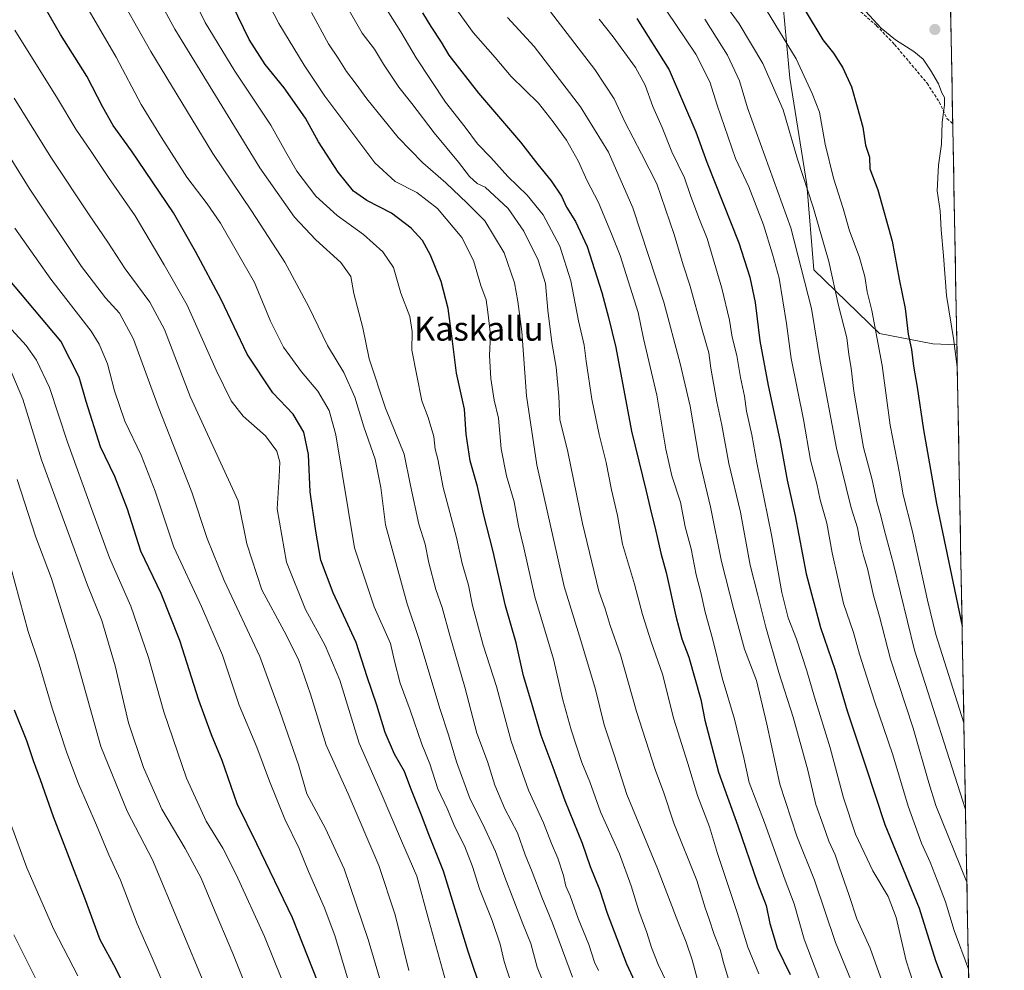
# Model space of a CAD drawing. Units: metres. Extents: x 623919 to 627357, y 4761941 to 4764317.
# Drawn here: x 627028 to 627357, y 4762646 to 4762964 of the extents above; entities that cross this region are included whole.
import ezdxf
from ezdxf.enums import TextEntityAlignment as Align

# ---------------------------------------------------------------- set-up
doc = ezdxf.new("R2010")
doc.units = ezdxf.units.M
doc.header["$MEASUREMENT"] = 0
doc.linetypes.add('TRAZOSX2', pattern=[1.5, 1, -0.5])
for name, color, linetype, lineweight in [('Arbolado forestal CxS', 92, 'Continuous', 0), ('Carátula', 7, 'Continuous', 5), ('Curva de nivel maestra', 36, 'Continuous', 30), ('Curva de nivel normal', 36, 'Continuous', 0), ('Matorral CxS', 135, 'Continuous', 0), ('Municipio CxS', 142, 'Continuous', 0), ('Punto de cota en terreno', 7, 'Continuous', 0), ('Senda', 19, 'TRAZOSX2', 0), ('Texto cartográfico', 19, 'Continuous', 0)]:
    doc.layers.add(name, color=color, linetype=linetype, lineweight=lineweight)
doc.styles.add('Arial', font='txt', dxfattribs={"height": 0.2})

# ---------------------------------------------------------------- blocks, each defined once
blk = doc.blocks.new('*U150')
at = {"layer": 'Arbolado forestal CxS', "color": 92, "linetype": 'Continuous', "lineweight": 0}
blk.add_polyline3d([(627283.25, 4762968.91, 1272.53), (627285.54, 4762944.8, 1268), (627291.18, 4762909.3, 1265.82), (627293.53, 4762880.74, 1262.89), (627315.47, 4762859.48, 1271.43), (627333.31, 4762855.96, 1278.45), (627341.34, 4762855.69, 1280.88), (627357.2, 4762003.34, 1174.41)], dxfattribs=at)
blk = doc.blocks.new('*U161')
at = {"layer": 'Curva de nivel normal', "color": 36, "linetype": 'Continuous', "lineweight": 0}
blk.add_polyline3d([(627221.8, 4762964.56, 1245), (627226.41, 4762958.72, 1245), (627233.85, 4762948.41, 1245), (627237.14, 4762942.46, 1245), (627239.73, 4762935.37, 1245), (627242.87, 4762928.38, 1245), (627246.09, 4762920.19, 1245), (627250.28, 4762911.51, 1245), (627252.34, 4762905.56, 1245), (627255.1, 4762898.1, 1245), (627257.81, 4762891.2, 1245), (627262.81, 4762874.58, 1245), (627265.35, 4762863.91, 1245), (627266.22, 4762858.26, 1245), (627267.75, 4762852.15, 1245), (627269.02, 4762844.75, 1245), (627270.32, 4762838.55, 1245), (627271.06, 4762833.44, 1245), (627272.77, 4762825.58, 1245), (627274.45, 4762816.17, 1245), (627279.41, 4762792.17, 1245), (627282.87, 4762772.86, 1245), (627284.96, 4762764.38, 1245), (627287.72, 4762757.26, 1245), (627291.23, 4762746.65, 1245), (627293.71, 4762737.81, 1245), (627298.93, 4762720.88, 1245), (627303.41, 4762704.18, 1245), (627307.47, 4762691.98, 1245), (627313.27, 4762679.77, 1245), (627318.4, 4762671.13, 1245), (627321.06, 4762664.18, 1245), (627324.35, 4762649.65, 1245), (627330.56, 4762630.68, 1245)], dxfattribs=at)
blk = doc.blocks.new('*U162')
at = {"layer": 'Curva de nivel normal', "color": 36, "linetype": 'Continuous', "lineweight": 0}
blk.add_polyline3d([(627257.09, 4762964.53, 1260), (627264.71, 4762952.56, 1260), (627268.72, 4762943.94, 1260), (627271.36, 4762934.97, 1260), (627285.8, 4762894.83, 1260), (627292.71, 4762867.78, 1260), (627295.64, 4762850.15, 1260), (627301.15, 4762821.15, 1260), (627306.02, 4762801.15, 1260), (627308.1, 4762794.49, 1260), (627308.89, 4762790.16, 1260), (627310.08, 4762785.16, 1260), (627311.43, 4762780.82, 1260), (627313.51, 4762771.82, 1260), (627315.45, 4762764.82, 1260), (627319.18, 4762750.49, 1260), (627326.78, 4762727.49, 1260), (627331.94, 4762709.16, 1260), (627334.32, 4762701.66, 1260), (627344.68, 4762675.98, 1260)], dxfattribs=at)
blk = doc.blocks.new('*U163')
at = {"layer": 'Curva de nivel normal', "color": 36, "linetype": 'Continuous', "lineweight": 0}
blk.add_polyline3d([(627205.77, 4762635.68, 1185), (627201.08, 4762647.56, 1185), (627198.94, 4762655.42, 1185), (627196.25, 4762662.06, 1185), (627190.2, 4762677.68, 1185), (627187.09, 4762686.24, 1185), (627182.83, 4762695.31, 1185), (627178.58, 4762703.72, 1185), (627174.1, 4762716.22, 1185), (627171.42, 4762725.26, 1185), (627168.62, 4762733.72, 1185), (627161.5, 4762757.47, 1185), (627157.54, 4762769.02, 1185), (627150.32, 4762795.46, 1185), (627148.79, 4762807.93, 1185), (627146.88, 4762817.4, 1185), (627143.09, 4762828.21, 1185), (627140.12, 4762838.15, 1185), (627136.42, 4762846.46, 1185), (627130.91, 4762855.41, 1185), (627124.7, 4762868.42, 1185), (627116.68, 4762883.29, 1185), (627105.5, 4762900.43, 1185), (627092.62, 4762919.63, 1185), (627071.89, 4762953.79, 1185), (627059.31, 4762976.14, 1185)], dxfattribs=at)
blk = doc.blocks.new('*U164')
at = {"layer": 'Curva de nivel normal', "color": 36, "linetype": 'Continuous', "lineweight": 0}
blk.add_polyline3d([(627265.3, 4762642.46, 1215), (627263.21, 4762649.4, 1215), (627262.34, 4762653.13, 1215), (627260.18, 4762658.42, 1215), (627258.57, 4762663.57, 1215), (627257.24, 4762667.4, 1215), (627254.38, 4762676.49, 1215), (627246.74, 4762695.65, 1215), (627243.37, 4762705.82, 1215), (627240.5, 4762713.64, 1215), (627234.26, 4762733, 1215), (627228.85, 4762751.96, 1215), (627225.43, 4762761.77, 1215), (627223.74, 4762767.43, 1215), (627221.66, 4762773.32, 1215), (627216.21, 4762795.91, 1215), (627211.25, 4762819.87, 1215), (627208.62, 4762830.67, 1215), (627208.27, 4762838.55, 1215), (627207.42, 4762848.22, 1215), (627205.97, 4762856.44, 1215), (627204.59, 4762867.22, 1215), (627203.76, 4762876.17, 1215), (627201.34, 4762883.96, 1215), (627196.62, 4762893.67, 1215), (627191.3, 4762901.22, 1215), (627183.66, 4762908.36, 1215), (627180.98, 4762909.63, 1215), (627178.39, 4762911.99, 1215), (627174.78, 4762916.71, 1215), (627166.56, 4762926.53, 1215), (627159.13, 4762936.39, 1215), (627154.75, 4762941.89, 1215), (627149.7, 4762949.54, 1215), (627146.68, 4762954.54, 1215), (627142.57, 4762959.85, 1215), (627136.84, 4762969.82, 1215)], dxfattribs=at)
blk = doc.blocks.new('*U171')
at = {"layer": 'Curva de nivel normal', "color": 36, "linetype": 'Continuous', "lineweight": 0}
blk.add_polyline3d([(627244.43, 4762967.24, 1255), (627254.02, 4762952.83, 1255), (627258.77, 4762943.58, 1255), (627261.16, 4762935.78, 1255), (627267.33, 4762917.96, 1255), (627271.76, 4762908.54, 1255), (627276.72, 4762895.82, 1255), (627279.66, 4762886.01, 1255), (627281.95, 4762877.92, 1255), (627284.42, 4762862.77, 1255), (627285.98, 4762851.12, 1255), (627290.04, 4762830.67, 1255), (627292.36, 4762817.11, 1255), (627294.49, 4762809.18, 1255), (627295.65, 4762803.81, 1255), (627297.83, 4762795.98, 1255), (627299.67, 4762786.1, 1255), (627303.4, 4762769.21, 1255), (627306.76, 4762759.42, 1255), (627308.82, 4762752.2, 1255), (627313.83, 4762736.49, 1255), (627319.9, 4762718.5, 1255), (627325.04, 4762701.36, 1255), (627329.56, 4762689.06, 1255), (627332.45, 4762682.6, 1255), (627335.51, 4762674.59, 1255), (627337.59, 4762669.43, 1255), (627340.4, 4762659.82, 1255), (627345.22, 4762646.92, 1255)], dxfattribs=at)
blk = doc.blocks.new('*U172')
at = {"layer": 'Curva de nivel normal', "color": 36, "linetype": 'Continuous', "lineweight": 0}
blk.add_polyline3d([(627245.94, 4762639.2, 1205), (627241.48, 4762648.42, 1205), (627239.21, 4762654.16, 1205), (627237.74, 4762659.12, 1205), (627235, 4762666.34, 1205), (627232.48, 4762674.78, 1205), (627228.51, 4762685.49, 1205), (627222.22, 4762699.49, 1205), (627218.68, 4762709.49, 1205), (627215.96, 4762716, 1205), (627212.37, 4762726.88, 1205), (627209.64, 4762737, 1205), (627206.49, 4762750.49, 1205), (627200.25, 4762771.39, 1205), (627196.61, 4762787.74, 1205), (627194.82, 4762795.17, 1205), (627193.35, 4762803.2, 1205), (627190.73, 4762811.87, 1205), (627188.99, 4762820.92, 1205), (627188.07, 4762831.11, 1205), (627186.68, 4762837.15, 1205), (627185.56, 4762844.46, 1205), (627185.14, 4762852.05, 1205), (627185.46, 4762859, 1205), (627184.56, 4762866.65, 1205), (627183.99, 4762870.69, 1205), (627182.14, 4762875.48, 1205), (627179.76, 4762883.82, 1205), (627175.85, 4762891.52, 1205), (627167.72, 4762901.23, 1205), (627160.8, 4762906.57, 1205), (627153.53, 4762910.32, 1205), (627146.77, 4762916.59, 1205), (627130.08, 4762938.88, 1205), (627123.09, 4762949.23, 1205), (627114.68, 4762963.14, 1205), (627096.45, 4762998.25, 1205)], dxfattribs=at)
blk = doc.blocks.new('*U175')
at = {"layer": 'Curva de nivel normal', "color": 36, "linetype": 'Continuous', "lineweight": 0}
for points in [[(627261.99, 4762972.14, 1265), (627268.53, 4762963.01, 1265), (627276.44, 4762949.79, 1265), (627283.24, 4762934.22, 1265), (627288.04, 4762917.73, 1265), (627293.26, 4762901.73, 1265), (627298.5, 4762883.51, 1265), (627301.78, 4762868.85, 1265), (627304.58, 4762857.96, 1265), (627305.25, 4762852.39, 1265), (627306.04, 4762847.85, 1265), (627306.89, 4762840.15, 1265), (627310.14, 4762821.34, 1265), (627312.98, 4762810.48, 1265), (627314.55, 4762803.15, 1265), (627315.97, 4762798.48, 1265), (627317.02, 4762793.87, 1265), (627320.1, 4762782.36, 1265), (627327.2, 4762753.54, 1265), (627344.23, 4762700.26, 1265)], [(627344.23, 4762700.26, 1265), (627344.23, 4762700.26, 1265)]]:
    blk.add_polyline3d(points, dxfattribs=at)
blk = doc.blocks.new('*U176')
at = {"layer": 'Curva de nivel normal', "color": 36, "linetype": 'Continuous', "lineweight": 0}
blk.add_polyline3d([(627147.39, 4762973.21, 1220), (627155.48, 4762960.36, 1220), (627160.6, 4762951.67, 1220), (627170.4, 4762936.78, 1220), (627176.99, 4762928.47, 1220), (627181.1, 4762922.85, 1220), (627185.58, 4762918.28, 1220), (627191.25, 4762911.97, 1220), (627197.69, 4762905.72, 1220), (627203.06, 4762899.2, 1220), (627208.56, 4762888.7, 1220), (627212.27, 4762877.09, 1220), (627214.87, 4762863.74, 1220), (627216.74, 4762855.56, 1220), (627217.4, 4762850.21, 1220), (627219.35, 4762837.49, 1220), (627221.74, 4762825.66, 1220), (627224.09, 4762816.36, 1220), (627225.83, 4762807.23, 1220), (627227.83, 4762798.54, 1220), (627229.56, 4762788.98, 1220), (627233.62, 4762775.62, 1220), (627236.23, 4762765.53, 1220), (627239.13, 4762756.33, 1220), (627242.88, 4762745.49, 1220), (627246.73, 4762730.49, 1220), (627251.41, 4762715.68, 1220), (627254.68, 4762705, 1220), (627258.69, 4762694.51, 1220), (627261.37, 4762685.53, 1220), (627267.94, 4762665.77, 1220), (627271.41, 4762654.24, 1220), (627275.08, 4762645.28, 1220)], dxfattribs=at)
blk = doc.blocks.new('*U178')
at = {"layer": 'Curva de nivel normal', "color": 36, "linetype": 'Continuous', "lineweight": 0}
blk.add_polyline3d([(627254.66, 4762643.34, 1210), (627252.8, 4762650.01, 1210), (627250.84, 4762655.93, 1210), (627248.01, 4762662.8, 1210), (627241.24, 4762680.52, 1210), (627231.06, 4762705.31, 1210), (627226.77, 4762718.58, 1210), (627223.39, 4762728.54, 1210), (627220.57, 4762740.38, 1210), (627215.61, 4762756.76, 1210), (627210.1, 4762774.87, 1210), (627200.97, 4762815.57, 1210), (627197.45, 4762838.64, 1210), (627195.93, 4762860.11, 1210), (627194.55, 4762870.13, 1210), (627193.5, 4762876.41, 1210), (627189.99, 4762886.46, 1210), (627183.51, 4762897.14, 1210), (627177.65, 4762903.09, 1210), (627170.51, 4762909.88, 1210), (627162.76, 4762916.54, 1210), (627154.57, 4762924.97, 1210), (627144.08, 4762937.93, 1210), (627140.48, 4762942.9, 1210), (627137.25, 4762947.13, 1210), (627134.51, 4762951.57, 1210), (627131.26, 4762956.39, 1210), (627125.62, 4762966.84, 1210)], dxfattribs=at)
blk = doc.blocks.new('*U180')
at = {"layer": 'Curva de nivel normal', "color": 36, "linetype": 'Continuous', "lineweight": 0}
blk.add_polyline3d([(627212.8, 4762644.19, 1190), (627206.14, 4762662.29, 1190), (627202.54, 4762671, 1190), (627199.4, 4762679.43, 1190), (627197.07, 4762685.14, 1190), (627194.46, 4762692.44, 1190), (627190.22, 4762700.48, 1190), (627186.86, 4762708.44, 1190), (627184.4, 4762716.3, 1190), (627180.9, 4762725.78, 1190), (627176.84, 4762741.16, 1190), (627171.81, 4762758.49, 1190), (627169.27, 4762767.87, 1190), (627167.14, 4762773.9, 1190), (627164.78, 4762782.74, 1190), (627163.64, 4762789.03, 1190), (627161.44, 4762795.73, 1190), (627158.66, 4762808.58, 1190), (627156.51, 4762819.09, 1190), (627150.31, 4762834.45, 1190), (627144.83, 4762850.98, 1190), (627142.77, 4762861.32, 1190), (627139.72, 4762872.86, 1190), (627138.71, 4762878.51, 1190), (627135.43, 4762883.23, 1190), (627127, 4762890.82, 1190), (627119.9, 4762898.39, 1190), (627108.28, 4762914.9, 1190), (627079.88, 4762961.22, 1190), (627069.63, 4762980.15, 1190)], dxfattribs=at)
blk = doc.blocks.new('*U181')
at = {"layer": 'Curva de nivel normal', "color": 36, "linetype": 'Continuous', "lineweight": 0}
blk.add_polyline3d([(627221.56, 4762646.38, 1195), (627220.22, 4762649.16, 1195), (627218.29, 4762655.08, 1195), (627214.78, 4762663.85, 1195), (627212.02, 4762671.41, 1195), (627210.64, 4762674.68, 1195), (627209.83, 4762678.24, 1195), (627207.98, 4762684.01, 1195), (627205.87, 4762688.94, 1195), (627203.15, 4762695.82, 1195), (627198.09, 4762706.73, 1195), (627192.31, 4762723.09, 1195), (627187.44, 4762741.42, 1195), (627183.02, 4762755.22, 1195), (627179.45, 4762768.49, 1195), (627178.04, 4762775.24, 1195), (627175.94, 4762782.51, 1195), (627174.04, 4762791.19, 1195), (627169.64, 4762807.98, 1195), (627167.77, 4762817.44, 1195), (627166.98, 4762820.81, 1195), (627166.52, 4762825.06, 1195), (627164.54, 4762831.35, 1195), (627162.49, 4762836.96, 1195), (627159.18, 4762853.89, 1195), (627159.29, 4762860.08, 1195), (627158.44, 4762865.15, 1195), (627155.5, 4762872.94, 1195), (627153.02, 4762881.51, 1195), (627149.46, 4762886.81, 1195), (627142.93, 4762892.58, 1195), (627134.17, 4762898.89, 1195), (627127.06, 4762905.35, 1195), (627120.69, 4762913.8, 1195), (627116.87, 4762920.31, 1195), (627112.03, 4762929.1, 1195), (627099.94, 4762947.15, 1195), (627090.06, 4762963.48, 1195), (627080.99, 4762981.81, 1195)], dxfattribs=at)
blk = doc.blocks.new('*U182')
at = {"layer": 'Curva de nivel normal', "color": 36, "linetype": 'Continuous', "lineweight": 0}
blk.add_polyline3d([(627170.07, 4762973.54, 1230), (627179.62, 4762960.1, 1230), (627186.96, 4762951.78, 1230), (627192.37, 4762945.44, 1230), (627201.49, 4762936.49, 1230), (627206.36, 4762930.3, 1230), (627210.84, 4762924.13, 1230), (627214.82, 4762916.96, 1230), (627217.6, 4762910.73, 1230), (627221.5, 4762903.31, 1230), (627226.1, 4762892.23, 1230), (627228.76, 4762885.56, 1230), (627234.82, 4762866.44, 1230), (627236.56, 4762857.81, 1230), (627241.01, 4762838.81, 1230), (627244.02, 4762820.81, 1230), (627246.06, 4762811.87, 1230), (627248.9, 4762803.06, 1230), (627250.53, 4762794.82, 1230), (627252.52, 4762787.46, 1230), (627254.23, 4762778.72, 1230), (627255.7, 4762772.88, 1230), (627257.16, 4762766.28, 1230), (627259.7, 4762757.42, 1230), (627262.88, 4762744.26, 1230), (627266.97, 4762730.46, 1230), (627270.13, 4762717.6, 1230), (627271.94, 4762709.35, 1230), (627277.04, 4762695.9, 1230), (627283.89, 4762676.65, 1230), (627286.94, 4762668.77, 1230), (627290.33, 4762656.94, 1230), (627297.31, 4762638.41, 1230)], dxfattribs=at)
blk = doc.blocks.new('*U186')
at = {"layer": 'Curva de nivel normal', "color": 36, "linetype": 'Continuous', "lineweight": 0}
blk.add_polyline3d([(627148.66, 4762642.83, 1160), (627144.54, 4762656.76, 1160), (627136.47, 4762680.37, 1160), (627130.27, 4762693.88, 1160), (627124.04, 4762705.49, 1160), (627121.21, 4762715.16, 1160), (627115.05, 4762733.16, 1160), (627108.31, 4762751.49, 1160), (627096.41, 4762776.82, 1160), (627090.75, 4762790.87, 1160), (627085.53, 4762806.38, 1160), (627074.34, 4762835.06, 1160), (627066.11, 4762857.53, 1160), (627061.39, 4762866.21, 1160), (627056.72, 4762871.39, 1160), (627048.7, 4762881.88, 1160), (627031.19, 4762908.06, 1160), (627011.49, 4762939.75, 1160)], dxfattribs=at)
blk = doc.blocks.new('*U191')
at = {"layer": 'Curva de nivel normal', "color": 36, "linetype": 'Continuous', "lineweight": 0}
blk.add_polyline3d([(627191.12, 4762965.17, 1235), (627199.97, 4762955.42, 1235), (627215.54, 4762935.22, 1235), (627224.93, 4762920.07, 1235), (627232.98, 4762901.45, 1235), (627243.42, 4762869.91, 1235), (627248.82, 4762849.46, 1235), (627252.2, 4762835.15, 1235), (627255.22, 4762817.48, 1235), (627258.94, 4762801.48, 1235), (627262.66, 4762783.16, 1235), (627266.83, 4762766.99, 1235), (627270.36, 4762753.9, 1235), (627274.33, 4762743.46, 1235), (627277.76, 4762728.81, 1235), (627282.15, 4762708.78, 1235), (627287.89, 4762691.39, 1235), (627293.8, 4762676.69, 1235), (627300.8, 4762655.82, 1235), (627306.62, 4762641.39, 1235)], dxfattribs=at)
blk = doc.blocks.new('*U192')
at = {"layer": 'Curva de nivel normal', "color": 36, "linetype": 'Continuous', "lineweight": 0}
for points in [[(627277.69, 4762967.58, 1270), (627287.6, 4762951.31, 1270), (627293, 4762939.76, 1270), (627295.37, 4762933.45, 1270), (627297.3, 4762922.78, 1270), (627300.1, 4762911.46, 1270), (627303.28, 4762901.31, 1270), (627305.48, 4762893.85, 1270), (627308.65, 4762885.19, 1270), (627310.52, 4762878.55, 1270), (627311.4, 4762873.38, 1270), (627312.91, 4762867.19, 1270), (627316.42, 4762848.74, 1270), (627319.06, 4762828.8, 1270), (627322.2, 4762812.79, 1270), (627323.38, 4762805.54, 1270), (627326.39, 4762793.69, 1270), (627331.5, 4762770.3, 1270), (627334.35, 4762758.83, 1270), (627343.69, 4762729.23, 1270)], [(627343.69, 4762729.23, 1270), (627343.69, 4762729.23, 1270)]]:
    blk.add_polyline3d(points, dxfattribs=at)
blk = doc.blocks.new('*U196')
at = {"layer": 'Curva de nivel normal', "color": 36, "linetype": 'Continuous', "lineweight": 0}
blk.add_polyline3d([(627310.82, 4762967.3, 1280), (627316.04, 4762961.52, 1280), (627320.86, 4762957.67, 1280), (627326.96, 4762953.78, 1280), (627330.04, 4762951.19, 1280), (627332.54, 4762947.58, 1280), (627335.15, 4762942.91, 1280), (627336.27, 4762939.93, 1280), (627337.15, 4762938.34, 1280), (627337.2, 4762935.81, 1280), (627336.4, 4762930.15, 1280), (627336.17, 4762922.81, 1280), (627335.21, 4762915.81, 1280), (627334.79, 4762907.15, 1280), (627335.81, 4762900.48, 1280), (627336.04, 4762894.15, 1280), (627336.91, 4762885.48, 1280), (627337.84, 4762872.15, 1280), (627340.16, 4762857.79, 1280), (627341.4, 4762848.31, 1280), (627341.49, 4762847.48, 1280)], dxfattribs=at)
blk = doc.blocks.new('*U197')
at = {"layer": 'Curva de nivel normal', "color": 36, "linetype": 'Continuous', "lineweight": 0}
blk.add_polyline3d([(627205.5, 4762967.09, 1240), (627220.31, 4762947.8, 1240), (627226.78, 4762937.94, 1240), (627230.36, 4762930.2, 1240), (627235.9, 4762919.51, 1240), (627240.98, 4762909.47, 1240), (627246.83, 4762892.56, 1240), (627249.85, 4762882.48, 1240), (627252.1, 4762875.6, 1240), (627256.2, 4762860.64, 1240), (627258.41, 4762853.03, 1240), (627259.06, 4762847.91, 1240), (627261.04, 4762836.57, 1240), (627262.8, 4762828.81, 1240), (627265.16, 4762815.97, 1240), (627269.03, 4762799.66, 1240), (627272.24, 4762782.01, 1240), (627274.84, 4762771.98, 1240), (627277.47, 4762761.21, 1240), (627281.82, 4762746.06, 1240), (627286.58, 4762731.16, 1240), (627291.48, 4762713.41, 1240), (627294.16, 4762701.97, 1240), (627296.74, 4762694.85, 1240), (627298.51, 4762689.65, 1240), (627300.66, 4762685.16, 1240), (627302.04, 4762681.04, 1240), (627305.38, 4762671.54, 1240), (627307.9, 4762663.74, 1240), (627312.35, 4762653.84, 1240), (627316.96, 4762641.08, 1240)], dxfattribs=at)
blk = doc.blocks.new('*U200')
at = {"layer": 'Curva de nivel maestra', "color": 36, "linetype": 'Continuous', "lineweight": 30}
blk.add_polyline3d([(627236.96, 4762635.75, 1200), (627231.01, 4762648.49, 1200), (627224.5, 4762665.49, 1200), (627221.98, 4762673.39, 1200), (627218.9, 4762681.12, 1200), (627216.17, 4762688.9, 1200), (627210.34, 4762703.14, 1200), (627206.41, 4762714.26, 1200), (627202.42, 4762725.06, 1200), (627198.94, 4762736.88, 1200), (627196.42, 4762745.02, 1200), (627194.04, 4762755.97, 1200), (627190.42, 4762768.34, 1200), (627186.22, 4762787.04, 1200), (627183.22, 4762798.69, 1200), (627181.05, 4762808.3, 1200), (627178.6, 4762816.83, 1200), (627177.24, 4762825.82, 1200), (627176.68, 4762834.15, 1200), (627174.03, 4762846.18, 1200), (627172.77, 4762856.89, 1200), (627171.28, 4762867.81, 1200), (627168.98, 4762876.86, 1200), (627165.38, 4762885.65, 1200), (627162.64, 4762890.52, 1200), (627158.89, 4762894.7, 1200), (627152.37, 4762899.65, 1200), (627144.05, 4762903.9, 1200), (627139.66, 4762907.09, 1200), (627134.52, 4762913.41, 1200), (627127.94, 4762923.56, 1200), (627123.58, 4762931.51, 1200), (627116.4, 4762941.63, 1200), (627110.11, 4762949.47, 1200), (627104.8, 4762957.78, 1200), (627099.02, 4762969.54, 1200)], dxfattribs=at)
blk = doc.blocks.new('*U203')
at = {"layer": 'Curva de nivel maestra', "color": 36, "linetype": 'Continuous', "lineweight": 30}
blk.add_polyline3d([(627290.26, 4762968.08, 1275), (627296.55, 4762957.69, 1275), (627300.05, 4762953.2, 1275), (627303.21, 4762948.36, 1275), (627306.13, 4762941.94, 1275), (627307.97, 4762935.22, 1275), (627309.94, 4762928.52, 1275), (627310.83, 4762922.49, 1275), (627312.1, 4762918.4, 1275), (627312.26, 4762914.48, 1275), (627314.89, 4762907.48, 1275), (627319.75, 4762890.3, 1275), (627322.07, 4762877.62, 1275), (627324.02, 4762867.8, 1275), (627325.1, 4762859.27, 1275), (627326.16, 4762854.12, 1275), (627326.82, 4762848.48, 1275), (627328.09, 4762841.48, 1275), (627330.19, 4762827.23, 1275), (627334.53, 4762802.61, 1275), (627343.0907, 4762761.5776, 1275)], dxfattribs=at)
blk = doc.blocks.new('*U204')
at = {"layer": 'Curva de nivel maestra', "color": 36, "linetype": 'Continuous', "lineweight": 30}
blk.add_polyline3d([(627162.74, 4762966.65, 1225), (627165.45, 4762962.17, 1225), (627168.97, 4762956.85, 1225), (627171.52, 4762952.57, 1225), (627181.47, 4762939.79, 1225), (627195.49, 4762923.44, 1225), (627201.22, 4762915.97, 1225), (627205.76, 4762910.53, 1225), (627209.15, 4762905.44, 1225), (627210.86, 4762901.66, 1225), (627213.82, 4762896.96, 1225), (627217.75, 4762888.56, 1225), (627222.66, 4762873.17, 1225), (627224.88, 4762864.82, 1225), (627227.3, 4762854.81, 1225), (627232.53, 4762826.79, 1225), (627237.48, 4762806.76, 1225), (627239.21, 4762799.14, 1225), (627240.53, 4762794.41, 1225), (627242.42, 4762786.05, 1225), (627244.13, 4762779.49, 1225), (627247.39, 4762764.89, 1225), (627249.42, 4762757.35, 1225), (627251.68, 4762751.23, 1225), (627255.72, 4762737.07, 1225), (627257.1, 4762730.12, 1225), (627261.64, 4762712.79, 1225), (627268.08, 4762694.81, 1225), (627274.67, 4762675.66, 1225), (627277.55, 4762668.16, 1225), (627278.8, 4762662.11, 1225), (627281.27, 4762653.97, 1225), (627285.64, 4762645.11, 1225)], dxfattribs=at)
blk = doc.blocks.new('*U206')
at = {"layer": 'Curva de nivel maestra', "color": 36, "linetype": 'Continuous', "lineweight": 30}
blk.add_polyline3d([(627234.34, 4762964.81, 1250), (627245.21, 4762947.68, 1250), (627254.12, 4762926.9, 1250), (627257.75, 4762916.76, 1250), (627268.5, 4762889.8, 1250), (627272.07, 4762878.3, 1250), (627273.88, 4762869.88, 1250), (627275.5, 4762857.01, 1250), (627278.2, 4762842.05, 1250), (627282.12, 4762823.93, 1250), (627284.59, 4762810.4, 1250), (627287.33, 4762798.48, 1250), (627290.99, 4762779.04, 1250), (627295.72, 4762761.13, 1250), (627300.6, 4762746.86, 1250), (627304.65, 4762733.25, 1250), (627310.85, 4762714.84, 1250), (627317.29, 4762695.2, 1250), (627328.77, 4762667.3, 1250), (627334.16, 4762649.72, 1250), (627337.31, 4762641.49, 1250)], dxfattribs=at)
blk = doc.blocks.new('5PATER')
at = {"layer": 'Carátula', "linetype": 'Continuous', "lineweight": 5}
h = blk.add_hatch(color=250, dxfattribs=at)
edge = h.paths.add_edge_path()
edge.add_ellipse((0, 0.01), major_axis=(-1.33, -1.34), ratio=0.999422, start_angle=0, end_angle=360)

msp = doc.modelspace()

# ---------------------------------------------------------------- linework, layer by layer
at = {"layer": 'Arbolado forestal CxS', "color": 92, "linetype": 'Continuous', "lineweight": 0}
for points in [[(627339.09, 4762976.75, 1279.3), (627311.51, 4762989.7, 1281.67), (627292.59, 4762981.13, 1278.29), (627283.25, 4762968.91, 1272.53), (627285.54, 4762944.8, 1268), (627291.18, 4762909.3, 1265.82), (627293.53, 4762880.74, 1262.89), (627315.47, 4762859.48, 1271.43), (627333.31, 4762855.96, 1278.45), (627341.34, 4762855.69, 1280.88)], [(627341.34, 4762855.69, 1280.88), (627357.2, 4762003.34, 1174.41)]]:
    msp.add_polyline3d(points, dxfattribs=at)
at = {"layer": 'Curva de nivel maestra', "color": 36, "linetype": 'Continuous', "lineweight": 30}
for points in [[(627182.67, 4762638.82, 1175), (627177.98, 4762652.76, 1175), (627169.67, 4762679.59, 1175), (627164.76, 4762691.9, 1175), (627162.4, 4762698.36, 1175), (627158.8, 4762707.32, 1175), (627156.67, 4762712.96, 1175), (627153.33, 4762718.81, 1175), (627150.24, 4762726.06, 1175), (627147.45, 4762735.11, 1175), (627144.22, 4762744.6, 1175), (627140.48, 4762756.16, 1175), (627132.78, 4762772.7, 1175), (627128.66, 4762783.65, 1175), (627127.04, 4762793.36, 1175), (627125.12, 4762806.46, 1175), (627124.56, 4762819.04, 1175), (627123.03, 4762826.45, 1175), (627119.43, 4762832.48, 1175), (627112.65, 4762839.64, 1175), (627104.09, 4762852.56, 1175), (627095.43, 4762870.78, 1175), (627086.77, 4762886.93, 1175), (627079.43, 4762899.81, 1175), (627065.46, 4762920.52, 1175), (627059.32, 4762928.98, 1175), (627055.79, 4762935.19, 1175), (627050.46, 4762945.48, 1175), (627041.66, 4762959.48, 1175), (627035.04, 4762971.16, 1175)], [(627127.81, 4762642.29, 1150), (627119.27, 4762663.99, 1150), (627107.34, 4762688.76, 1150), (627100.75, 4762702.13, 1150), (627095.74, 4762716.66, 1150), (627092.16, 4762725.2, 1150), (627087.89, 4762736.82, 1150), (627081.58, 4762756.82, 1150), (627075.34, 4762772.49, 1150), (627068.58, 4762786.66, 1150), (627064.03, 4762800.68, 1150), (627059.85, 4762811.65, 1150), (627055.04, 4762821.61, 1150), (627050.24, 4762836.74, 1150), (627047.9, 4762844.86, 1150), (627041.73, 4762856.87, 1150), (627021.79, 4762880.61, 1150)], [(627071.16, 4762624.65, 1125), (627060.12, 4762647.09, 1125), (627054.97, 4762656.7, 1125), (627049.78, 4762670.66, 1125), (627039.33, 4762697.82, 1125), (627034.99, 4762710.16, 1125), (627032.64, 4762716.49, 1125), (627030.38, 4762723.28, 1125), (627026.34, 4762733.49, 1125)]]:
    msp.add_polyline3d(points, dxfattribs=at)
at = {"layer": 'Curva de nivel normal', "color": 36, "linetype": 'Continuous', "lineweight": 0}
for points in [[(627193.58, 4762638.44, 1180), (627189.94, 4762649.44, 1180), (627188.7, 4762655.27, 1180), (627186.02, 4762663.19, 1180), (627181.79, 4762673.69, 1180), (627179.43, 4762681.24, 1180), (627176.72, 4762688.17, 1180), (627173.47, 4762694.48, 1180), (627170.89, 4762700.56, 1180), (627167.83, 4762707.18, 1180), (627165.18, 4762715.49, 1180), (627162.42, 4762722.16, 1180), (627158.6, 4762733.49, 1180), (627155.21, 4762742.49, 1180), (627153.33, 4762749.84, 1180), (627151.94, 4762755.81, 1180), (627146.58, 4762768.08, 1180), (627139.97, 4762787.78, 1180), (627133.73, 4762825.62, 1180), (627131.48, 4762833.71, 1180), (627127.75, 4762840.2, 1180), (627122.29, 4762846.59, 1180), (627116.26, 4762854.89, 1180), (627111.85, 4762863.62, 1180), (627106.52, 4762876.49, 1180), (627095.12, 4762896.41, 1180), (627090.71, 4762902.81, 1180), (627083.96, 4762911.78, 1180), (627075.46, 4762925.03, 1180), (627068.59, 4762936.06, 1180), (627060.3, 4762951.93, 1180), (627051.22, 4762967.35, 1180)], [(627170.48, 4762642.76, 1170), (627164.87, 4762662.84, 1170), (627160.84, 4762677.96, 1170), (627155.64, 4762689.84, 1170), (627148.83, 4762705.77, 1170), (627141.47, 4762722.48, 1170), (627135.08, 4762743.49, 1170), (627130.16, 4762755.16, 1170), (627123.6, 4762767.11, 1170), (627117.27, 4762783, 1170), (627114.06, 4762800.87, 1170), (627114.77, 4762811.57, 1170), (627114.98, 4762816.45, 1170), (627113.98, 4762820.12, 1170), (627110.23, 4762825.27, 1170), (627102.78, 4762831.86, 1170), (627098.77, 4762836.92, 1170), (627093.69, 4762847.15, 1170), (627084.07, 4762868.98, 1170), (627076.32, 4762882.4, 1170), (627066.67, 4762898.79, 1170), (627057.7, 4762911.67, 1170), (627051.9, 4762920.38, 1170), (627046.84, 4762927.81, 1170), (627040.63, 4762938.1, 1170), (627026.42, 4762960.88, 1170)], [(627158.14, 4762646.45, 1165), (627153.58, 4762665.09, 1165), (627148.1, 4762681.56, 1165), (627137.83, 4762705.49, 1165), (627130.54, 4762721.82, 1165), (627125.29, 4762738.88, 1165), (627121.28, 4762750.43, 1165), (627116.46, 4762759.94, 1165), (627108.97, 4762773.78, 1165), (627103.95, 4762789.1, 1165), (627101.07, 4762803.49, 1165), (627085.06, 4762838.43, 1165), (627076.44, 4762860.8, 1165), (627071.56, 4762869.98, 1165), (627063.32, 4762881.04, 1165), (627057.53, 4762890.04, 1165), (627051.2, 4762899.15, 1165), (627038.46, 4762918.48, 1165), (627026.16, 4762938.13, 1165)], [(627137.87, 4762643.21, 1155), (627133.34, 4762658.15, 1155), (627129.82, 4762667.63, 1155), (627124.6, 4762679.58, 1155), (627121.45, 4762687.25, 1155), (627116.72, 4762697.02, 1155), (627111.5, 4762709.79, 1155), (627107.28, 4762721.16, 1155), (627101.45, 4762735.16, 1155), (627095.82, 4762751.92, 1155), (627088.84, 4762768.16, 1155), (627079.56, 4762788.01, 1155), (627073.37, 4762806.74, 1155), (627068.59, 4762818.75, 1155), (627063.21, 4762830.13, 1155), (627059.73, 4762840.27, 1155), (627057.42, 4762849.3, 1155), (627054.64, 4762855.93, 1155), (627051.87, 4762860.29, 1155), (627038.39, 4762877.68, 1155), (627026.41, 4762894.66, 1155)], [(627115.7, 4762643.41, 1145), (627109.89, 4762657.77, 1145), (627100.43, 4762678.57, 1145), (627095.92, 4762687.37, 1145), (627090.34, 4762696.34, 1145), (627083.77, 4762710.7, 1145), (627076.18, 4762732.9, 1145), (627071.13, 4762751.14, 1145), (627065.15, 4762768.32, 1145), (627058.08, 4762784.47, 1145), (627052.18, 4762800.56, 1145), (627044, 4762823.15, 1145), (627038, 4762841.41, 1145), (627033.7, 4762850.57, 1145), (627030.22, 4762855.45, 1145), (627015.48, 4762871.34, 1145)], [(627104.17, 4762639.84, 1140), (627099.34, 4762652.16, 1140), (627092.44, 4762668.2, 1140), (627088.72, 4762677.32, 1140), (627083.4, 4762687.18, 1140), (627075.5, 4762700.42, 1140), (627069.41, 4762714.37, 1140), (627064.46, 4762729.23, 1140), (627059.92, 4762748.32, 1140), (627055.5, 4762763.52, 1140), (627050.7, 4762775.28, 1140), (627035.3, 4762817.25, 1140), (627029.1, 4762837.46, 1140), (627024.56, 4762848.31, 1140)], [(627090.51, 4762640.2, 1135), (627072.44, 4762683.46, 1135), (627063.92, 4762699.73, 1135), (627055.15, 4762721.3, 1135), (627046.48, 4762752.48, 1135), (627038.66, 4762777.54, 1135), (627033.39, 4762791.38, 1135), (627027.2, 4762810.67, 1135)], [(627077.6, 4762638.41, 1130), (627072.31, 4762650.68, 1130), (627067.35, 4762662.04, 1130), (627061.74, 4762676.64, 1130), (627057.81, 4762685.1, 1130), (627053.74, 4762695.08, 1130), (627047.71, 4762708.85, 1130), (627043.74, 4762719.22, 1130), (627038.88, 4762734.16, 1130), (627034.5, 4762748.84, 1130), (627030.88, 4762759.75, 1130), (627025.04, 4762781.2, 1130)], [(627047.52, 4762644.64, 1120), (627039.4, 4762660.16, 1120), (627030.38, 4762680.72, 1120), (627024.96, 4762695.69, 1120)], [(627034.54, 4762641.36, 1115), (627026.02, 4762658.36, 1115)]]:
    msp.add_polyline3d(points, dxfattribs=at)
at = {"layer": 'Matorral CxS', "color": 135, "linetype": 'Continuous', "lineweight": 0}
msp.add_polyline3d([(627341.34, 4762855.69, 1280.88), (627333.31, 4762855.96, 1278.45), (627315.47, 4762859.48, 1271.43), (627293.53, 4762880.74, 1262.89), (627291.18, 4762909.3, 1265.82), (627285.54, 4762944.8, 1268), (627283.25, 4762968.91, 1272.53), (627292.59, 4762981.13, 1278.29), (627311.51, 4762989.7, 1281.67), (627339.09, 4762976.75, 1279.3), (627341.34, 4762855.69, 1280.88)], close=True, dxfattribs=at)
for points in [[(627339.09, 4762976.75, 1279.3), (627311.51, 4762989.7, 1281.67), (627292.59, 4762981.13, 1278.29), (627283.25, 4762968.91, 1272.53), (627285.54, 4762944.8, 1268), (627291.18, 4762909.3, 1265.82), (627293.53, 4762880.74, 1262.89), (627315.47, 4762859.48, 1271.43), (627333.31, 4762855.96, 1278.45), (627341.34, 4762855.69, 1280.88)], [(627339.09, 4762976.75, 1279.3), (627341.34, 4762855.69, 1280.88)]]:
    msp.add_polyline3d(points, dxfattribs=at)
at = {"layer": 'Municipio CxS', "color": 142, "linetype": 'Continuous', "lineweight": 0}
msp.add_polyline3d([(627339.25, 4762967.72, 1279.66), (627339.35, 4762962.73, 1280.08), (627339.44, 4762957.73, 1280.34), (627339.53, 4762952.73, 1280.41), (627339.63, 4762947.74, 1280.37), (627339.72, 4762942.74, 1280.47), (627339.81, 4762937.74, 1280.33), (627339.91, 4762932.75, 1280.26), (627340, 4762927.75, 1280.07), (627340.09, 4762922.75, 1280.2), (627340.18, 4762917.76, 1280.38), (627340.28, 4762912.76, 1280.61), (627340.37, 4762907.76, 1280.69), (627340.46, 4762902.76, 1280.63), (627340.56, 4762897.77, 1280.75), (627340.65, 4762892.77, 1280.88), (627340.74, 4762887.77, 1280.95), (627340.84, 4762882.78, 1281.08), (627340.93, 4762877.78, 1281.05), (627341.02, 4762872.78, 1280.9), (627341.11, 4762867.79, 1280.72), (627341.21, 4762862.79, 1280.52), (627341.3, 4762857.79, 1280.17), (627341.39, 4762852.8, 1280.05), (627341.49, 4762847.8, 1279.93), (627341.58, 4762842.8, 1279.86), (627341.67, 4762837.81, 1279.64), (627341.77, 4762832.81, 1279.67), (627341.86, 4762827.81, 1279.64), (627341.95, 4762822.82, 1279.54), (627342.04, 4762817.82, 1279.61), (627342.14, 4762812.82, 1279.18), (627342.23, 4762807.83, 1278.82), (627342.32, 4762802.83, 1278.7), (627342.42, 4762797.83, 1278.58), (627342.51, 4762792.83, 1278.12), (627342.6, 4762787.84, 1278), (627342.7, 4762782.84, 1277.54), (627342.79, 4762777.84, 1276.69), (627342.88, 4762772.85, 1276.29), (627342.97, 4762767.85, 1275.81), (627343.07, 4762762.85, 1275.33), (627343.16, 4762757.86, 1274.84), (627343.25, 4762752.86, 1273.98), (627343.35, 4762747.86, 1273.15), (627343.44, 4762742.87, 1272.34), (627343.53, 4762737.87, 1271.37), (627343.62, 4762732.87, 1270.45), (627343.72, 4762727.88, 1269.48), (627343.81, 4762722.88, 1268.46), (627343.9, 4762717.88, 1267.66), (627344, 4762712.89, 1266.99), (627344.09, 4762707.89, 1266.5), (627344.18, 4762702.89, 1265.39), (627344.28, 4762697.9, 1264.5), (627344.37, 4762692.9, 1263.56), (627344.46, 4762687.9, 1262.42), (627344.55, 4762682.91, 1261.33), (627344.65, 4762677.91, 1260.2), (627344.74, 4762672.91, 1259.21), (627344.83, 4762667.91, 1258.42), (627344.93, 4762662.92, 1258.05), (627345.02, 4762657.92, 1257.02), (627345.11, 4762652.92, 1255.95), (627345.21, 4762647.93, 1255.52), (627345.3, 4762642.93, 1254.49)], dxfattribs=at)
at = {"layer": 'Senda', "color": 19, "linetype": 'TRAZOSX2', "lineweight": 0}
msp.add_lwpolyline([(627308.09, 4762968.04), (627314.5, 4762962.4), (627320.51, 4762956.12), (627331.4, 4762943.15), (627335.42, 4762936.89), (627338.04, 4762931.38), (627339.96, 4762929.72)], dxfattribs=at)

# ---------------------------------------------------------------- block references
at = {"layer": 'Arbolado forestal CxS', "color": 92, "linetype": 'Continuous', "lineweight": 0}
msp.add_blockref('*U150', (0, 0), dxfattribs=at)
at = {"layer": 'Curva de nivel maestra', "color": 36, "linetype": 'Continuous', "lineweight": 30}
for name in ['*U200', '*U204', '*U206', '*U203']:
    msp.add_blockref(name, (0, 0), dxfattribs=at)
at = {"layer": 'Curva de nivel normal', "color": 36, "linetype": 'Continuous', "lineweight": 0}
for name in ['*U181', '*U172', '*U178', '*U164', '*U176', '*U182', '*U191', '*U197', '*U161', '*U171', '*U162', '*U175', '*U192', '*U196', '*U163', '*U180', '*U186']:
    msp.add_blockref(name, (0, 0), dxfattribs=at)
at = {"layer": 'Punto de cota en terreno', "linetype": 'Continuous', "lineweight": 0}
msp.add_blockref('5PATER', (627333.99, 4762961.12, 1280.46), dxfattribs=at)

# ---------------------------------------------------------------- texts
at = {"layer": 'Texto cartográfico', "color": 19, "linetype": 'Continuous', "lineweight": 0, "style": 'Arial'}
msp.add_text('Kaskallu', height=8, dxfattribs=at).set_placement((627181.52, 4762861.06), align=Align.MIDDLE_CENTER)

doc.saveas('drawing.dxf')
